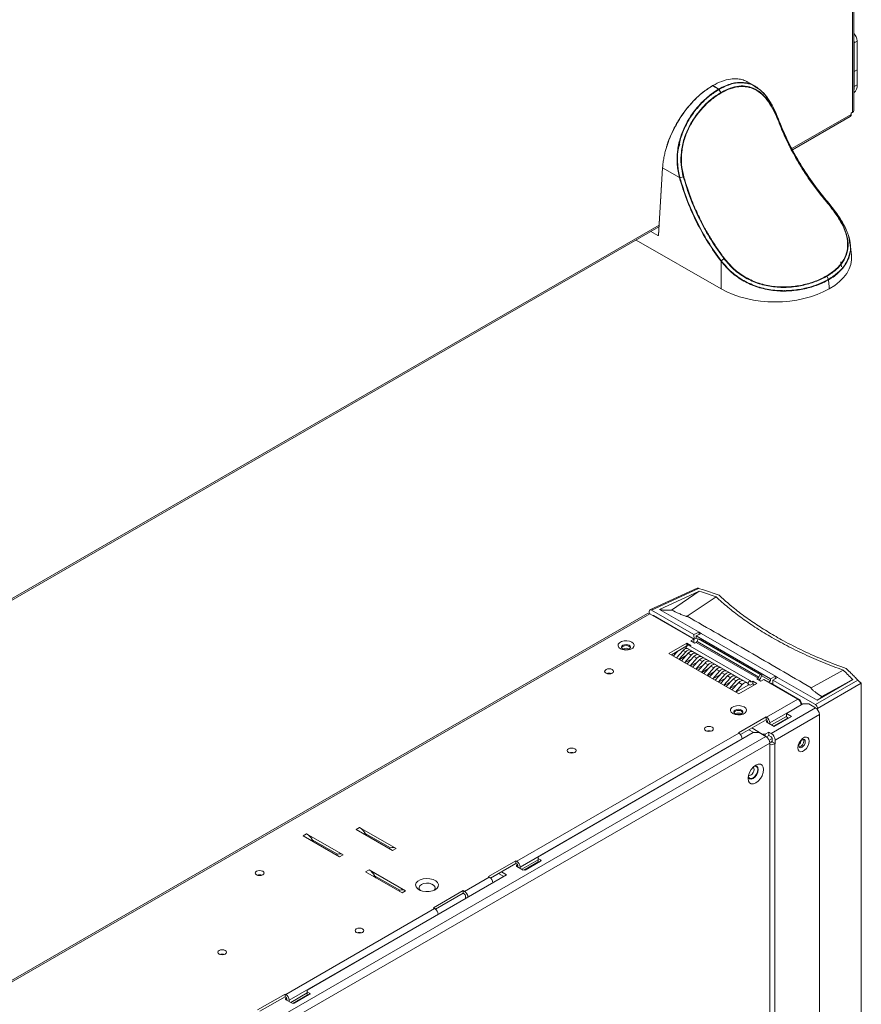
# Model space of a CAD drawing. Extents: x -287 to 432, y 345 to 656.
# Drawn here: x -63 to -51, y 572 to 586 of the extents above; entities that cross this region are included whole.
import ezdxf

# ---------------------------------------------------------------- set-up
doc = ezdxf.new("R2010")
doc.units = 0
doc.header["$LTSCALE"] = 0.38
doc.header["$MEASUREMENT"] = 0
doc.layers.add('M-OBJECT-DETAILS', color=7, linetype='CONTINUOUS', lineweight=13)

msp = doc.modelspace()

# ---------------------------------------------------------------- linework, layer by layer
at = {"layer": 'M-OBJECT-DETAILS', "linetype": 'Continuous', "lineweight": 0}
for p, q in [((-51.525, 584.998), (-51.525, 598.732)), ((-51.544, 584.971), (-51.544, 598.705)), ((-51.476, 585.981), (-51.518, 585.957)), ((-51.518, 585.337), (-51.518, 585.957)), ((-51.476, 585.361), (-51.476, 585.981)), ((-51.476, 585.573), (-51.518, 585.549)), ((-51.518, 585.337), (-51.518, 585.549)), ((-51.476, 585.361), (-51.476, 585.573)), ((-53.528, 585.35), (-53.53, 585.349)), ((-53.525, 585.348), (-53.523, 585.349)), ((-53.525, 585.348), (-53.44, 585.299)), ((-53.438, 585.3), (-53.523, 585.349)), ((-52.923, 585.34), (-53.031, 585.402)), ((-51.476, 585.361), (-51.518, 585.337)), ((-53.438, 585.3), (-53.44, 585.299)), ((-53.433, 585.295), (-53.435, 585.294)), ((-53.409, 585.251), (-53.435, 585.294)), ((-53.433, 585.295), (-53.407, 585.252)), ((-53.407, 585.252), (-53.409, 585.251)), ((-53.405, 585.245), (-53.407, 585.244)), ((-51.561, 584.942), (-52.403, 584.456)), ((-51.561, 584.961), (-51.544, 584.971)), ((-51.561, 584.942), (-51.561, 584.961)), ((-52.586, 584.857), (-52.586, 584.857)), ((-52.586, 584.837), (-52.585, 584.854)), ((-52.585, 584.854), (-52.585, 584.856)), ((-52.394, 584.439), (-51.575, 584.912)), ((-54.236, 584.186), (-54.293, 583.229)), ((-54.233, 584.182), (-54.29, 583.225)), ((-54.233, 584.19), (-54.231, 584.209)), ((-53.995, 584.045), (-54.233, 584.182)), ((-53.995, 584.043), (-53.995, 584.045)), ((-53.989, 584.044), (-53.94, 584.056)), ((-53.989, 584.046), (-53.989, 584.044)), ((-51.926, 583.725), (-51.914, 583.723)), ((-51.912, 583.721), (-51.914, 583.723)), ((-54.284, 583.37), (-66.899, 576.088)), ((-66.889, 576.071), (-54.286, 583.347)), ((-54.302, 583.224), (-54.4, 583.281)), ((-54.607, 583.161), (-53.405, 582.467)), ((-54.292, 583.232), (-54.297, 583.23)), ((-51.559, 582.948), (-51.575, 583.105)), ((-53.405, 582.858), (-53.406, 582.86)), ((-53.405, 582.467), (-53.405, 582.858)), ((-53.364, 582.895), (-53.402, 582.864)), ((-53.4, 582.862), (-53.402, 582.864)), ((-51.708, 582.853), (-51.702, 582.779)), ((-51.908, 582.647), (-51.883, 582.604)), ((-51.876, 582.496), (-51.882, 582.597)), ((-51.876, 582.496), (-51.876, 582.467)), ((-51.873, 582.469), (-51.876, 582.496)), ((-51.876, 582.467), (-51.873, 582.469)), ((-53.742, 578.229), (-54.412, 577.919)), ((-53.723, 578.225), (-54.391, 577.916)), ((-53.723, 578.225), (-53.654, 578.203)), ((-54.276, 577.926), (-53.714, 578.186)), ((-53.714, 578.186), (-54.106, 577.917)), ((-53.476, 578.105), (-53.885, 577.829)), ((-53.714, 578.186), (-53.682, 578.175)), ((-53.682, 578.175), (-53.476, 578.105)), ((-53.654, 578.203), (-53.433, 578.127)), ((-54.447, 577.869), (-71.997, 567.738)), ((-54.414, 577.866), (-71.964, 567.734)), ((-54.422, 577.87), (-54.422, 577.898)), ((-53.789, 577.505), (-54.414, 577.866)), ((-54.391, 577.916), (-53.789, 577.569)), ((-53.784, 577.505), (-54.364, 577.839)), ((-53.715, 577.603), (-54.276, 577.926)), ((-53.789, 577.569), (-53.715, 577.603)), ((-53.789, 577.569), (-53.788, 577.507)), ((-53.756, 577.521), (-53.789, 577.502)), ((-53.686, 577.586), (-53.756, 577.55)), ((-53.756, 577.521), (-53.756, 577.55)), ((-53.756, 577.55), (-52.705, 576.943)), ((-53.731, 577.506), (-53.756, 577.521)), ((-53.715, 577.603), (-53.717, 577.57)), ((-53.686, 577.586), (-53.715, 577.603)), ((-52.636, 576.979), (-53.686, 577.586)), ((-54.143, 577.301), (-53.888, 577.448)), ((-53.888, 577.41), (-54.109, 577.282)), ((-53.877, 577.423), (-53.904, 577.385)), ((-53.027, 576.879), (-53.904, 577.385)), ((-53.904, 577.385), (-53.892, 577.373)), ((-53.888, 577.448), (-53.832, 577.416)), ((-53.888, 577.448), (-53.888, 577.41)), ((-53.887, 577.409), (-53.888, 577.41)), ((-53.877, 577.423), (-53, 576.917)), ((-53.832, 577.416), (-53.848, 577.406)), ((-53.832, 577.481), (-53.789, 577.505)), ((-53.775, 577.448), (-53.832, 577.481)), ((-53.789, 577.467), (-53.798, 577.462)), ((-53.789, 577.505), (-53.789, 577.467)), ((-53.785, 577.504), (-53.789, 577.504)), ((-53.758, 577.458), (-53.775, 577.448)), ((-53.758, 577.458), (-52.881, 576.952)), ((-53.73, 577.508), (-53.746, 577.472)), ((-52.869, 576.966), (-53.746, 577.472)), ((-52.853, 577.002), (-53.73, 577.508)), ((-53.703, 577.501), (-53.73, 577.508)), ((-52.826, 576.995), (-53.703, 577.501)), ((-53.153, 576.73), (-54.143, 577.301)), ((-54.024, 577.332), (-54.082, 577.266)), ((-54.07, 577.305), (-54.058, 577.293)), ((-54.037, 577.24), (-53.94, 577.346)), ((-53.906, 577.326), (-54, 577.219)), ((-53.899, 577.273), (-53.996, 577.217)), ((-53.966, 577.2), (-53.87, 577.305)), ((-53.906, 577.326), (-53.94, 577.346)), ((-53.827, 577.28), (-53.92, 577.173)), ((-53.887, 577.154), (-53.79, 577.259)), ((-53.827, 577.28), (-53.87, 577.305)), ((-53.832, 577.336), (-53.825, 577.332)), ((-53.747, 577.234), (-53.79, 577.259)), ((-53.753, 577.29), (-53.745, 577.286)), ((-53.673, 577.244), (-53.666, 577.24)), ((-53.82, 577.227), (-53.917, 577.171)), ((-53.747, 577.234), (-53.841, 577.127)), ((-53.74, 577.181), (-53.837, 577.125)), ((-53.808, 577.108), (-53.711, 577.213)), ((-53.668, 577.189), (-53.762, 577.081)), ((-53.661, 577.135), (-53.758, 577.079)), ((-53.728, 577.062), (-53.631, 577.167)), ((-53.668, 577.189), (-53.711, 577.213)), ((-53.588, 577.143), (-53.682, 577.035)), ((-53.649, 577.016), (-53.552, 577.122)), ((-53.588, 577.143), (-53.631, 577.167)), ((-53.594, 577.198), (-53.587, 577.194)), ((-53.509, 577.097), (-53.552, 577.122)), ((-53.514, 577.152), (-53.507, 577.148)), ((-53.435, 577.107), (-53.428, 577.103)), ((-53.581, 577.089), (-53.678, 577.033)), ((-53.509, 577.097), (-53.603, 576.99)), ((-53.502, 577.043), (-53.599, 576.987)), ((-53.569, 576.97), (-53.472, 577.076)), ((-53.429, 577.051), (-53.523, 576.944)), ((-53.423, 576.998), (-53.52, 576.942)), ((-53.49, 576.924), (-53.393, 577.03)), ((-53.429, 577.051), (-53.472, 577.076)), ((-53.35, 577.005), (-53.444, 576.898)), ((-53.41, 576.879), (-53.313, 576.984)), ((-53.35, 577.005), (-53.393, 577.03)), ((-53.271, 576.959), (-53.364, 576.852)), ((-53.355, 577.061), (-53.348, 577.057)), ((-53.271, 576.959), (-53.313, 576.984)), ((-53.276, 577.015), (-53.269, 577.011)), ((-53.196, 576.969), (-53.189, 576.965)), ((-52.869, 576.966), (-52.853, 577.002)), ((-52.853, 577.002), (-52.826, 576.995)), ((-52.842, 576.96), (-52.826, 576.995)), ((-52.705, 576.915), (-52.83, 576.987)), ((-52.636, 576.979), (-52.705, 576.943)), ((-52.607, 576.962), (-52.672, 576.924)), ((-52.637, 576.945), (-52.636, 576.979)), ((-52.636, 576.979), (-52.607, 576.962)), ((-52.046, 576.639), (-52.607, 576.962)), ((-51.675, 577.065), (-52.131, 576.817)), ((-53.343, 576.952), (-53.44, 576.896)), ((-53.264, 576.906), (-53.361, 576.85)), ((-53.331, 576.833), (-53.234, 576.938)), ((-53.191, 576.913), (-53.285, 576.806)), ((-53.184, 576.86), (-53.281, 576.804)), ((-53.251, 576.787), (-53.155, 576.892)), ((-53.191, 576.913), (-53.234, 576.938)), ((-53.105, 576.864), (-53.199, 576.756)), ((-53.014, 576.859), (-53.195, 576.754)), ((-53.105, 576.864), (-53.155, 576.892)), ((-52.898, 576.877), (-53.153, 576.73)), ((-53.117, 576.923), (-53.11, 576.919)), ((-53.031, 576.873), (-53.011, 576.862)), ((-53.027, 576.879), (-53, 576.917)), ((-53.011, 576.862), (-53.027, 576.879)), ((-53.025, 576.869), (-53.006, 576.858)), ((-53.014, 576.859), (-53.022, 576.867)), ((-53, 576.917), (-52.984, 576.9)), ((-52.972, 576.899), (-52.997, 576.914)), ((-52.972, 576.899), (-52.955, 576.909)), ((-52.955, 576.871), (-52.972, 576.861)), ((-52.955, 576.909), (-52.898, 576.877)), ((-52.955, 576.871), (-52.955, 576.909)), ((-52.931, 576.858), (-52.955, 576.871)), ((-52.898, 576.942), (-52.881, 576.952)), ((-52.842, 576.909), (-52.898, 576.942)), ((-52.799, 576.934), (-52.842, 576.909)), ((-52.318, 576.656), (-52.799, 576.934)), ((-52.705, 576.915), (-52.735, 576.897)), ((-52.705, 576.943), (-52.705, 576.915)), ((-52.286, 576.64), (-52.7, 576.879)), ((-52.673, 576.863), (-52.672, 576.924)), ((-52.672, 576.924), (-52.07, 576.577)), ((-52.07, 576.577), (-51.469, 576.924)), ((-51.54, 576.931), (-52.046, 576.639)), ((-51.419, 576.881), (-52.039, 576.523)), ((-51.54, 576.931), (-51.98, 576.69)), ((-51.419, 576.882), (-51.419, 576.881)), ((-51.419, 563.173), (-51.419, 576.881)), ((-51.98, 576.69), (-51.995, 576.669)), ((-52.318, 576.656), (-52.763, 576.399)), ((-52.27, 576.574), (-52.716, 576.317)), ((-52.245, 576.587), (-52.478, 576.452)), ((-52.274, 576.622), (-52.282, 576.617)), ((-52.271, 576.609), (-52.274, 576.622)), ((-52.27, 576.572), (-52.27, 576.574)), ((-52.25, 576.584), (-52.269, 576.595)), ((-52.245, 576.587), (-52.16, 576.587)), ((-52.16, 576.587), (-52.067, 576.533)), ((-53.157, 576.177), (-52.768, 576.402)), ((-53.133, 576.454), (-53.118, 576.445)), ((-52.768, 576.402), (-52.763, 576.399)), ((-52.768, 576.363), (-52.768, 576.402)), ((-52.697, 576.17), (-52.067, 576.533)), ((-52.478, 576.411), (-52.69, 576.289)), ((-52.407, 576.411), (-52.655, 576.269)), ((-52.641, 576.073), (-52.011, 576.437)), ((-52.478, 576.452), (-52.407, 576.411)), ((-52.478, 576.452), (-52.478, 576.404)), ((-52.449, 576.387), (-52.478, 576.404)), ((-52.039, 576.523), (-52.039, 576.508)), ((-52.011, 576.437), (-52.011, 563.081)), ((-52.768, 576.363), (-53.13, 576.155)), ((-52.763, 576.36), (-52.768, 576.363)), ((-52.752, 576.347), (-52.757, 576.344)), ((-52.757, 576.344), (-52.757, 576.328)), ((-52.757, 576.328), (-52.655, 576.269)), ((-52.749, 576.323), (-52.749, 576.336)), ((-52.716, 576.317), (-52.716, 576.304)), ((-52.661, 576.272), (-52.456, 576.391)), ((-69.686, 566.363), (-52.772, 576.127)), ((-53.152, 576.174), (-56.299, 574.358)), ((-52.949, 576.18), (-55.997, 574.421)), ((-53.152, 576.174), (-53.157, 576.177)), ((-52.939, 576.18), (-53.012, 576.222)), ((-52.97, 576.247), (-52.821, 576.16)), ((-52.864, 576.18), (-52.949, 576.18)), ((-52.772, 576.127), (-52.864, 576.18)), ((-52.821, 576.16), (-52.779, 576.16)), ((-52.821, 576.16), (-52.821, 576.155)), ((-52.779, 576.16), (-52.729, 576.189)), ((-52.779, 576.16), (-52.779, 576.131)), ((-52.729, 576.141), (-52.763, 576.121)), ((-52.697, 576.17), (-52.729, 576.189)), ((-52.729, 576.189), (-52.729, 576.141)), ((-52.697, 576.122), (-52.729, 576.141)), ((-69.63, 566.266), (-52.716, 576.03)), ((-53.105, 576.092), (-56.251, 574.276)), ((-53.105, 576.092), (-53.105, 576.091)), ((-52.683, 576.099), (-52.726, 576.074)), ((-52.683, 576.061), (-52.716, 576.041)), ((-52.716, 563.825), (-52.716, 576.03)), ((-52.71, 576.045), (-52.705, 576.044)), ((-52.685, 576.047), (-52.683, 576.049)), ((-52.683, 576.049), (-52.683, 576.098)), ((-52.641, 576.024), (-52.683, 576.049)), ((-52.644, 576.023), (-52.641, 576.024)), ((-52.644, 576.023), (-52.644, 563.822)), ((-52.641, 576.073), (-52.641, 576.024)), ((-59.275, 574.747), (-59.325, 574.718)), ((-59.275, 574.747), (-58.759, 574.449)), ((-58.526, 574.837), (-58.575, 574.808)), ((-58.575, 574.808), (-58.059, 574.51)), ((-58.526, 574.837), (-58.009, 574.539)), ((-58.447, 574.754), (-58.464, 574.744)), ((-58.446, 574.753), (-58.447, 574.754)), ((-58.089, 574.546), (-58.446, 574.753)), ((-58.43, 574.725), (-58.446, 574.753)), ((-59.325, 574.718), (-58.808, 574.42)), ((-59.196, 574.664), (-59.213, 574.654)), ((-59.196, 574.663), (-59.196, 574.664)), ((-58.838, 574.456), (-59.196, 574.663)), ((-59.179, 574.635), (-59.196, 574.663)), ((-58.837, 574.456), (-58.854, 574.447)), ((-58.808, 574.42), (-58.759, 574.449)), ((-58.088, 574.546), (-58.105, 574.537)), ((-58.059, 574.51), (-58.009, 574.539)), ((-56.699, 574.14), (-56.31, 574.364)), ((-56.31, 574.326), (-56.669, 574.118)), ((-56.31, 574.364), (-56.299, 574.358)), ((-56.31, 574.326), (-56.31, 574.364)), ((-56.299, 574.319), (-56.31, 574.326)), ((-55.997, 574.38), (-56.229, 574.245)), ((-56.199, 574.23), (-55.995, 574.348)), ((-55.961, 574.36), (-56.181, 574.233)), ((-55.997, 574.421), (-55.997, 574.397)), ((-55.997, 574.397), (-55.961, 574.376)), ((-55.997, 574.397), (-55.997, 574.348)), ((-55.989, 574.344), (-55.997, 574.348)), ((-55.961, 574.376), (-55.961, 574.36)), ((-58.391, 574.237), (-58.441, 574.208)), ((-58.441, 574.208), (-57.924, 573.91)), ((-58.391, 574.237), (-57.875, 573.938)), ((-56.484, 574.14), (-56.558, 574.183)), ((-56.442, 574.164), (-56.516, 574.207)), ((-56.287, 574.306), (-56.297, 574.301)), ((-56.297, 574.301), (-56.297, 574.284)), ((-56.297, 574.284), (-56.209, 574.233)), ((-56.285, 574.277), (-56.285, 574.295)), ((-56.251, 574.258), (-56.251, 574.276)), ((-56.442, 574.164), (-59.267, 572.533)), ((-58.312, 574.154), (-58.329, 574.144)), ((-58.312, 574.152), (-58.312, 574.154)), ((-57.954, 573.946), (-58.312, 574.152)), ((-58.296, 574.124), (-58.312, 574.152)), ((-56.688, 574.133), (-57.038, 573.931)), ((-56.64, 574.051), (-56.99, 573.849)), ((-56.688, 574.133), (-56.699, 574.14)), ((-56.64, 574.051), (-56.64, 574.049)), ((-57.953, 573.946), (-57.97, 573.937)), ((-57.924, 573.91), (-57.875, 573.938)), ((-57.48, 573.697), (-57.056, 573.942)), ((-57.056, 573.903), (-57.449, 573.677)), ((-57.056, 573.942), (-57.038, 573.931)), ((-57.056, 573.903), (-57.056, 573.942)), ((-57.038, 573.893), (-57.056, 573.903)), ((-57.024, 573.828), (-57.024, 573.868)), ((-56.99, 573.847), (-56.99, 573.849)), ((-57.462, 573.686), (-59.569, 572.47)), ((-57.462, 573.686), (-57.48, 573.697)), ((-57.415, 573.604), (-59.522, 572.388)), ((-57.415, 573.604), (-57.415, 573.603)), ((-59.267, 572.533), (-59.267, 572.509)), ((-59.267, 572.509), (-59.232, 572.488)), ((-59.267, 572.509), (-59.267, 572.46)), ((-59.969, 572.252), (-59.58, 572.476)), ((-59.58, 572.438), (-59.94, 572.231)), ((-59.58, 572.476), (-59.569, 572.47)), ((-59.58, 572.438), (-59.58, 572.476)), ((-59.569, 572.432), (-59.58, 572.438)), ((-59.558, 572.418), (-59.568, 572.413)), ((-59.568, 572.413), (-59.568, 572.396)), ((-59.568, 572.396), (-59.479, 572.345)), ((-59.555, 572.389), (-59.555, 572.407)), ((-59.522, 572.388), (-59.522, 572.37)), ((-59.267, 572.492), (-59.5, 572.357)), ((-59.469, 572.342), (-59.266, 572.46)), ((-59.232, 572.472), (-59.451, 572.345)), ((-59.259, 572.456), (-59.267, 572.46)), ((-59.232, 572.488), (-59.232, 572.472))]:
    msp.add_line(p, q, dxfattribs=at)
at = {"layer": 'M-OBJECT-DETAILS', "linetype": 'Continuous', "lineweight": 0, "flags": 128}
for points in [[(-51.525, 585.285), (-51.522, 585.299), (-51.518, 585.337)], [(-51.525, 585.285), (-51.522, 585.299), (-51.518, 585.337)], [(-51.525, 585.285), (-51.522, 585.299), (-51.518, 585.337)], [(-54.832, 577.369), (-54.799, 577.356), (-54.761, 577.35), (-54.721, 577.352), (-54.685, 577.361), (-54.657, 577.378), (-54.64, 577.399), (-54.637, 577.421), (-54.647, 577.444), (-54.67, 577.462), (-54.702, 577.476), (-54.741, 577.481), (-54.78, 577.479), (-54.816, 577.47), (-54.845, 577.454), (-54.861, 577.433), (-54.865, 577.41), (-54.855, 577.388), (-54.832, 577.369)], [(-54.705, 577.366), (-54.691, 577.378), (-54.686, 577.392), (-54.691, 577.406), (-54.705, 577.418), (-54.726, 577.426), (-54.751, 577.429), (-54.775, 577.426), (-54.796, 577.418), (-54.81, 577.406), (-54.815, 577.392), (-54.81, 577.378), (-54.796, 577.366), (-54.775, 577.358), (-54.751, 577.355), (-54.726, 577.358), (-54.705, 577.366)], [(-54.688, 577.384), (-54.691, 577.391), (-54.705, 577.403), (-54.726, 577.411), (-54.751, 577.414), (-54.775, 577.411), (-54.796, 577.403), (-54.81, 577.391), (-54.814, 577.384)], [(-54.688, 577.385), (-54.691, 577.391), (-54.705, 577.404), (-54.726, 577.412), (-54.751, 577.414), (-54.775, 577.412), (-54.796, 577.404), (-54.81, 577.391), (-54.814, 577.385)], [(-55.035, 577.023), (-55.015, 577.015), (-54.991, 577.012), (-54.967, 577.015), (-54.947, 577.023), (-54.933, 577.034), (-54.929, 577.048), (-54.933, 577.062), (-54.947, 577.074), (-54.967, 577.082), (-54.991, 577.084), (-55.015, 577.082), (-55.035, 577.074), (-55.049, 577.062), (-55.054, 577.048), (-55.049, 577.034), (-55.035, 577.023)], [(-52.709, 576.882), (-52.707, 576.882), (-52.7, 576.879)], [(-53.241, 576.45), (-53.208, 576.437), (-53.17, 576.431), (-53.13, 576.433), (-53.094, 576.443), (-53.066, 576.459), (-53.049, 576.48), (-53.046, 576.503), (-53.056, 576.525), (-53.079, 576.544), (-53.111, 576.557), (-53.15, 576.563), (-53.189, 576.561), (-53.225, 576.551), (-53.254, 576.535), (-53.27, 576.514), (-53.274, 576.491), (-53.264, 576.469), (-53.241, 576.45)], [(-53.114, 576.447), (-53.1, 576.459), (-53.095, 576.474), (-53.1, 576.488), (-53.114, 576.5), (-53.135, 576.508), (-53.16, 576.511), (-53.184, 576.508), (-53.205, 576.5), (-53.219, 576.488), (-53.224, 576.474), (-53.219, 576.459), (-53.205, 576.447), (-53.184, 576.439), (-53.16, 576.436), (-53.135, 576.439), (-53.114, 576.447)], [(-53.097, 576.466), (-53.1, 576.473), (-53.114, 576.485), (-53.135, 576.493), (-53.16, 576.496), (-53.184, 576.493), (-53.205, 576.485), (-53.219, 576.473), (-53.223, 576.466)], [(-53.097, 576.466), (-53.1, 576.472), (-53.114, 576.484), (-53.135, 576.492), (-53.16, 576.495), (-53.184, 576.492), (-53.205, 576.484), (-53.219, 576.472), (-53.223, 576.466)], [(-53.621, 576.206), (-53.601, 576.199), (-53.577, 576.196), (-53.553, 576.199), (-53.533, 576.206), (-53.519, 576.218), (-53.515, 576.232), (-53.519, 576.246), (-53.533, 576.257), (-53.553, 576.265), (-53.577, 576.268), (-53.601, 576.265), (-53.621, 576.257), (-53.635, 576.246), (-53.64, 576.232), (-53.635, 576.218), (-53.621, 576.206)], [(-52.157, 576.061), (-52.162, 576.09), (-52.176, 576.11), (-52.197, 576.118), (-52.224, 576.114), (-52.252, 576.098), (-52.278, 576.071), (-52.3, 576.038), (-52.314, 576.002), (-52.319, 575.967), (-52.314, 575.938), (-52.3, 575.918), (-52.278, 575.909), (-52.252, 575.914), (-52.224, 575.93), (-52.197, 575.956), (-52.176, 575.989), (-52.162, 576.026), (-52.157, 576.061)], [(-52.258, 575.973), (-52.241, 575.987), (-52.226, 576.007), (-52.216, 576.03), (-52.213, 576.052), (-52.216, 576.07), (-52.226, 576.081), (-52.241, 576.084), (-52.258, 576.078), (-52.276, 576.064), (-52.29, 576.044), (-52.3, 576.021), (-52.304, 575.999), (-52.3, 575.981), (-52.29, 575.97), (-52.276, 575.967), (-52.258, 575.973)], [(-52.234, 576.064), (-52.237, 576.082), (-52.238, 576.084)], [(-52.234, 576.064), (-52.237, 576.082), (-52.238, 576.084)], [(-55.566, 575.9), (-55.545, 575.892), (-55.522, 575.89), (-55.498, 575.892), (-55.477, 575.9), (-55.464, 575.912), (-55.459, 575.926), (-55.464, 575.939), (-55.477, 575.951), (-55.498, 575.959), (-55.522, 575.962), (-55.545, 575.959), (-55.566, 575.951), (-55.579, 575.939), (-55.584, 575.926), (-55.579, 575.912), (-55.566, 575.9)], [(-52.804, 575.657), (-52.809, 575.693), (-52.825, 575.719), (-52.849, 575.733), (-52.88, 575.733), (-52.914, 575.72), (-52.948, 575.694), (-52.978, 575.659), (-53.002, 575.617), (-53.018, 575.572), (-53.023, 575.53), (-53.018, 575.494), (-53.002, 575.468), (-52.978, 575.454), (-52.948, 575.453), (-52.914, 575.467), (-52.88, 575.493), (-52.849, 575.528), (-52.825, 575.57), (-52.809, 575.614), (-52.804, 575.657)], [(-52.955, 575.537), (-52.929, 575.559), (-52.906, 575.589), (-52.891, 575.624), (-52.886, 575.657), (-52.891, 575.685), (-52.906, 575.702), (-52.929, 575.707), (-52.933, 575.706)], [(-52.879, 575.657), (-52.885, 575.685), (-52.9, 575.703), (-52.924, 575.708), (-52.934, 575.706)], [(-52.883, 575.659), (-52.889, 575.688), (-52.902, 575.704)], [(-53.021, 575.555), (-53.018, 575.545), (-53.002, 575.527), (-52.979, 575.522), (-52.951, 575.532), (-52.924, 575.554), (-52.9, 575.586), (-52.885, 575.622), (-52.879, 575.657)], [(-53.016, 575.581), (-53.012, 575.578), (-52.997, 575.575), (-52.981, 575.581), (-52.964, 575.594), (-52.949, 575.614), (-52.94, 575.636), (-52.936, 575.657)], [(-53.004, 575.528), (-52.983, 575.525), (-52.955, 575.534), (-52.928, 575.556), (-52.904, 575.588), (-52.889, 575.624), (-52.883, 575.659)], [(-52.936, 575.657), (-52.94, 575.675), (-52.949, 575.686), (-52.954, 575.688)], [(-53.021, 575.553), (-53.019, 575.55), (-53.004, 575.533), (-52.982, 575.528), (-52.955, 575.537)], [(-59.985, 574.165), (-59.965, 574.157), (-59.941, 574.155), (-59.917, 574.157), (-59.897, 574.165), (-59.883, 574.177), (-59.878, 574.191), (-59.883, 574.205), (-59.897, 574.216), (-59.917, 574.224), (-59.941, 574.227), (-59.965, 574.224), (-59.985, 574.216), (-59.999, 574.205), (-60.003, 574.191), (-59.999, 574.177), (-59.985, 574.165)], [(-57.455, 573.953), (-57.427, 573.976), (-57.411, 574.002), (-57.409, 574.03), (-57.421, 574.057), (-57.447, 574.08), (-57.483, 574.098), (-57.528, 574.109), (-57.575, 574.112), (-57.623, 574.107), (-57.665, 574.094), (-57.699, 574.075), (-57.722, 574.05), (-57.731, 574.023), (-57.725, 573.995), (-57.706, 573.97), (-57.675, 573.949), (-57.634, 573.934), (-57.587, 573.927), (-57.539, 573.928), (-57.494, 573.937), (-57.455, 573.953)], [(-57.475, 573.944), (-57.466, 573.953), (-57.455, 573.975), (-57.459, 573.998), (-57.476, 574.019), (-57.504, 574.035), (-57.54, 574.045), (-57.579, 574.047), (-57.618, 574.041), (-57.65, 574.028), (-57.673, 574.009), (-57.683, 573.987), (-57.68, 573.964), (-57.664, 573.944)], [(-58.571, 573.349), (-58.551, 573.341), (-58.527, 573.338), (-58.503, 573.341), (-58.483, 573.349), (-58.469, 573.361), (-58.464, 573.374), (-58.469, 573.388), (-58.483, 573.4), (-58.503, 573.408), (-58.527, 573.41), (-58.551, 573.408), (-58.571, 573.4), (-58.584, 573.388), (-58.589, 573.374), (-58.584, 573.361), (-58.571, 573.349)], [(-60.515, 573.043), (-60.495, 573.035), (-60.471, 573.032), (-60.447, 573.035), (-60.427, 573.043), (-60.414, 573.054), (-60.409, 573.068), (-60.414, 573.082), (-60.427, 573.094), (-60.447, 573.102), (-60.471, 573.104), (-60.495, 573.102), (-60.515, 573.094), (-60.529, 573.082), (-60.534, 573.068), (-60.529, 573.054), (-60.515, 573.043)]]:
    msp.add_lwpolyline(points, dxfattribs=at)
at = {"layer": 'M-OBJECT-DETAILS', "linetype": 'Continuous', "lineweight": 0}
for centre, radius, start, end in [((-51.634, 585.973), 0.158, 3.0612, 46.1874), ((-51.646, 585.955), 0.128, 1.0677, 18.4258), ((-51.646, 585.547), 0.128, 1.0723, 18.4203), ((-53.524, 585.346), 0.00583, 145.9045, 182.2888), ((-53.526, 585.345), 0.00497, 54.5011, 114.1792), ((-51.603, 585.349), 0.127, 308.0828, 5.4101), ((-53.447, 585.287), 0.0141, 29.8294, 58.1434), ((-53.445, 585.288), 0.0141, 29.8294, 58.1434), ((-53.419, 585.244), 0.0145, 2.8737, 32.0456), ((-51.595, 584.939), 0.0341, 306.063, 5.2498), ((-51.558, 585.001), 0.0337, 294.3761, 354.3036), ((-54.232, 584.186), 0.00453, 110.7408, 170.7715), ((-54.231, 584.187), 0.00476, 183.3243, 246.8293), ((-53.339, 582.866), 0.0382, 118.5831, 129.5179), ((-54.433, 577.838), 0.0337, 54.3845, 114.3059), ((-54.375, 577.819), 0.0235, 60.2923, 83.4238), ((-53.774, 577.484), 0.0302, 302.4433, 336.9226), ((-54.751, 577.276), 0.0998, 63.5717, 116.4276), ((-54.991, 576.922), 0.101, 70.9086, 109.0922), ((-52.897, 576.978), 0.0302, 302.4433, 336.9226), ((-52.943, 577.004), 0.11, 313.4108, 336.1004), ((-52.991, 576.885), 0.0305, 229.1424, 308.1259), ((-52.978, 576.907), 0.00911, 229.1395, 308.1254), ((-52.373, 576.569), 0.103, 2.6057, 57.3943), ((-52.299, 576.618), 0.0254, 10.4488, 95.2822), ((-52.127, 576.63), 0.146, 188.3639, 201.5215), ((-53.16, 576.357), 0.0998, 63.5711, 116.4282), ((-52.133, 576.431), 0.121, 2.6052, 57.3947), ((-52.819, 576.312), 0.103, 2.6057, 57.3943), ((-52.78, 576.335), 0.0307, 2.6054, 57.3956), ((-52.754, 576.336), 0.00873, 110.7895, 249.2076), ((-53.577, 576.106), 0.101, 70.9089, 109.092), ((-53.208, 576.088), 0.103, 2.6057, 57.3943), ((-52.837, 576.025), 0.121, 2.6056, 57.3943), ((-52.762, 576.068), 0.121, 2.6052, 57.3947), ((-52.713, 576.096), 0.0307, 2.6055, 57.394), ((-52.699, 576.13), 0.121, 262.1104, 297.3967), ((-52.7, 576.074), 0.0307, 260.2255, 297.3601), ((-52.371, 576.09), 0.104, 310.7018, 349.3038), ((-52.317, 576.06), 0.0828, 282.0486, 2.9405), ((-55.522, 575.8), 0.101, 70.9089, 109.092), ((-59.395, 574.554), 0.227, 28.8556, 58.0452), ((-58.646, 574.644), 0.227, 28.8559, 58.0451), ((-58.805, 574.384), 0.0792, 54.382, 114.314), ((-58.055, 574.474), 0.0792, 54.3824, 114.3133), ((-56.354, 574.271), 0.103, 2.6057, 57.3943), ((-56.315, 574.294), 0.0307, 2.6054, 57.3956), ((-55.964, 574.368), 0.00873, 290.785, 69.2121), ((-58.511, 574.044), 0.227, 28.8559, 58.045), ((-56.294, 574.292), 0.00873, 110.7843, 249.2215), ((-56.195, 574.261), 0.0307, 242.6075, 297.3916), ((-59.941, 574.065), 0.101, 70.9075, 109.0925), ((-56.743, 574.047), 0.103, 2.6057, 57.3943), ((-57.921, 573.874), 0.0792, 54.3825, 114.3134), ((-57.093, 573.845), 0.103, 2.6057, 57.3943), ((-57.054, 573.867), 0.0307, 2.6054, 57.3956), ((-57.517, 573.6), 0.103, 2.6057, 57.3943), ((-58.527, 573.248), 0.101, 70.9077, 109.0923), ((-60.471, 572.942), 0.101, 70.9094, 109.0914), ((-59.565, 572.405), 0.00873, 110.7843, 249.2215), ((-59.625, 572.383), 0.103, 2.6057, 57.3943), ((-59.586, 572.406), 0.0307, 2.6054, 57.3956), ((-59.235, 572.48), 0.00873, 290.785, 69.2121), ((-59.465, 572.373), 0.0307, 242.6075, 297.3916)]:
    msp.add_arc(centre, radius, start, end, dxfattribs=at)
for centre, major_axis, ratio, start_param, end_param in [((-52.643, 582.91), (1.087, 0), 0.57514, 5.499651, 6.344035), ((-52.64, 582.912), (1.083, 0), 0.579443, 3.928854, 5.495924), ((-54.391, 577.88), (-0.0221, 0.0383), 0.575802, 5.499238, 7.067295), ((-53.919, 577.303), (0.041, 0.0664), 0.556894, 0.016279, 1.237928), ((-53.881, 577.281), (0.0369, 0.0688), 0.597163, 6.264467, 7.486116), ((-53.848, 577.262), (0.041, 0.0664), 0.556894, 0.016279, 1.237928), ((-53.802, 577.235), (0.0369, 0.0688), 0.597163, 6.264467, 7.486116), ((-53.769, 577.216), (0.041, 0.0664), 0.556894, 0.016279, 1.237928), ((-53.722, 577.189), (0.0369, 0.0688), 0.597163, 6.264467, 7.486116), ((-53.689, 577.17), (0.041, 0.0664), 0.556894, 0.016279, 1.237928), ((-53.643, 577.143), (0.0369, 0.0688), 0.597163, 6.264467, 7.486116), ((-53.61, 577.124), (0.041, 0.0664), 0.556894, 0.016279, 1.237928), ((-53.563, 577.097), (0.0369, 0.0688), 0.597163, 6.264467, 7.486116), ((-53.53, 577.078), (0.041, 0.0664), 0.556894, 0.016279, 1.237928), ((-53.484, 577.052), (0.0369, 0.0688), 0.597163, 6.264467, 7.486116), ((-53.451, 577.033), (0.041, 0.0664), 0.556894, 0.016279, 1.237928), ((-53.404, 577.006), (0.0369, 0.0688), 0.597163, 6.264467, 7.486116), ((-53.371, 576.987), (0.041, 0.0664), 0.556894, 0.016279, 1.237928), ((-53.325, 576.96), (0.0369, 0.0688), 0.597163, 6.264467, 7.486116), ((-53.292, 576.941), (0.041, 0.0664), 0.556894, 0.016279, 1.237928), ((-53.246, 576.914), (0.0369, 0.0688), 0.597163, 6.264467, 7.486116), ((-53.212, 576.895), (0.041, 0.0664), 0.556894, 0.016279, 1.237928), ((-53.166, 576.868), (0.0369, 0.0688), 0.597163, 6.264467, 7.486116), ((-53.133, 576.849), (0.041, 0.0664), 0.556894, 0.016279, 1.237928), ((-53.08, 576.818), (0.0369, 0.0688), 0.597163, 6.264467, 7.486116), ((-52.07, 576.541), (-0.022, 0.0382), 0.578965, 3.928442, 5.496499)]:
    msp.add_ellipse(centre, major_axis=major_axis, ratio=ratio, start_param=start_param, end_param=end_param, dxfattribs=at)
for points, knots in [([(-54.233, 584.182), (-54.231, 584.208), (-54.227, 584.256), (-54.215, 584.329), (-54.201, 584.396), (-54.184, 584.457), (-54.159, 584.536), (-54.122, 584.633), (-54.069, 584.746), (-53.997, 584.873), (-53.902, 585.011), (-53.781, 585.15), (-53.654, 585.266), (-53.567, 585.321), (-53.525, 585.348)], [0, 0, 0, 0, 0.059924, 0.114906, 0.164944, 0.210037, 0.250184, 0.338373, 0.421732, 0.500263, 0.629902, 0.756405, 0.879771, 1, 1, 1, 1]), ([(-54.179, 584.473), (-54.175, 584.489), (-54.156, 584.559), (-54.101, 584.688), (-54.014, 584.853), (-53.909, 585.006), (-53.791, 585.143), (-53.663, 585.26), (-53.575, 585.316), (-53.532, 585.345)], [0, 0, 0, 0, 0.042977, 0.202483, 0.361988, 0.521493, 0.680996, 0.840498, 1, 1, 1, 1]), ([(-53.525, 585.348), (-53.525, 585.349), (-53.527, 585.35), (-53.528, 585.349), (-53.53, 585.349), (-53.53, 585.348), (-53.531, 585.347), (-53.531, 585.345), (-53.532, 585.345)], [0, 0, 0, 0, 0.239596, 0.368439, 0.499992, 0.631471, 0.7604, 1, 1, 1, 1]), ([(-53.523, 585.349), (-53.48, 585.372), (-53.394, 585.416), (-53.282, 585.443), (-53.188, 585.448), (-53.111, 585.437), (-53.058, 585.418), (-53.032, 585.402), (-53.027, 585.399)], [0, 0, 0, 0, 0.231142, 0.468315, 0.629916, 0.794205, 0.961181, 1, 1, 1, 1]), ([(-52.924, 585.34), (-52.927, 585.342), (-52.953, 585.359), (-53.007, 585.379), (-53.086, 585.396), (-53.17, 585.395), (-53.256, 585.379), (-53.345, 585.35), (-53.406, 585.317), (-53.438, 585.3)], [0, 0, 0, 0, 0.021316, 0.183, 0.342175, 0.510628, 0.668528, 0.828304, 1, 1, 1, 1]), ([(-53.433, 585.295), (-53.388, 585.318), (-53.298, 585.364), (-53.167, 585.393), (-53.044, 585.386), (-52.962, 585.365), (-52.924, 585.337), (-52.921, 585.334)], [0, 0, 0, 0, 0.243961, 0.488985, 0.733126, 0.978796, 1, 1, 1, 1]), ([(-53.407, 585.252), (-53.364, 585.274), (-53.277, 585.319), (-53.151, 585.347), (-53.032, 585.344), (-52.921, 585.306), (-52.821, 585.234), (-52.731, 585.128), (-52.651, 584.996), (-52.608, 584.89), (-52.586, 584.837)], [0, 0, 0, 0, 0.125939, 0.250572, 0.375905, 0.500405, 0.625439, 0.750153, 0.87476, 1, 1, 1, 1]), ([(-52.589, 584.834), (-52.611, 584.887), (-52.654, 584.992), (-52.733, 585.123), (-52.823, 585.228), (-52.923, 585.299), (-53.033, 585.336), (-53.151, 585.339), (-53.276, 585.311), (-53.362, 585.267), (-53.405, 585.245)], [0, 0, 0, 0, 0.1255, 0.250298, 0.375105, 0.500165, 0.624602, 0.749813, 0.874271, 1, 1, 1, 1]), ([(-52.736, 585.156), (-52.736, 585.157), (-52.75, 585.18), (-52.781, 585.217), (-52.828, 585.269), (-52.875, 585.31), (-52.908, 585.33), (-52.924, 585.34)], [0, 0, 0, 0, 0.005059, 0.263971, 0.522693, 0.778735, 1, 1, 1, 1]), ([(-52.921, 585.334), (-52.889, 585.313), (-52.821, 585.269), (-52.732, 585.158), (-52.651, 585.021), (-52.607, 584.911), (-52.585, 584.856)], [0, 0, 0, 0, 0.234899, 0.489358, 0.745035, 1, 1, 1, 1]), ([(-53.44, 585.299), (-53.471, 585.28), (-53.531, 585.243), (-53.619, 585.17), (-53.703, 585.088), (-53.783, 584.994), (-53.854, 584.891), (-53.911, 584.789), (-53.954, 584.693), (-53.985, 584.602), (-54.009, 584.509), (-54.029, 584.384), (-54.034, 584.227), (-54.008, 584.105), (-53.995, 584.045)], [0, 0, 0, 0, 0.085735, 0.167518, 0.24997, 0.333465, 0.418379, 0.49999, 0.562884, 0.625721, 0.68856, 0.750064, 0.875134, 1, 1, 1, 1]), ([(-53.989, 584.046), (-54.002, 584.106), (-54.027, 584.226), (-54.022, 584.414), (-53.983, 584.601), (-53.912, 584.779), (-53.815, 584.943), (-53.698, 585.086), (-53.57, 585.208), (-53.48, 585.266), (-53.435, 585.294)], [0, 0, 0, 0, 0.124284, 0.249299, 0.373572, 0.499321, 0.625091, 0.749714, 0.875094, 1, 1, 1, 1]), ([(-53.94, 584.056), (-53.953, 584.114), (-53.978, 584.23), (-53.973, 584.411), (-53.936, 584.589), (-53.868, 584.76), (-53.774, 584.915), (-53.662, 585.052), (-53.538, 585.168), (-53.452, 585.223), (-53.409, 585.251)], [0, 0, 0, 0, 0.125404, 0.249637, 0.374635, 0.499306, 0.624214, 0.749509, 0.874176, 1, 1, 1, 1]), ([(-53.407, 585.244), (-53.449, 585.217), (-53.535, 585.162), (-53.658, 585.047), (-53.769, 584.912), (-53.861, 584.757), (-53.93, 584.589), (-53.966, 584.411), (-53.971, 584.231), (-53.946, 584.116), (-53.933, 584.058)], [0, 0, 0, 0, 0.125603, 0.2501, 0.375271, 0.500117, 0.624815, 0.749914, 0.874328, 1, 1, 1, 1]), ([(-53.407, 585.244), (-53.407, 585.245), (-53.407, 585.246), (-53.407, 585.248), (-53.408, 585.249), (-53.408, 585.25), (-53.409, 585.251)], [0, 0, 0, 0, 0.2501062, 0.5001497, 0.7501608, 1, 1, 1, 1]), ([(-52.589, 584.834), (-52.589, 584.834), (-52.588, 584.835), (-52.587, 584.836), (-52.586, 584.837), (-52.586, 584.837), (-52.586, 584.837)], [0, 0, 0, 0, 0.2475336, 0.5000329, 0.7524766, 1, 1, 1, 1]), ([(-52.589, 584.834), (-52.589, 584.834), (-52.588, 584.832), (-52.586, 584.827), (-52.567, 584.778), (-52.533, 584.693), (-52.48, 584.576), (-52.425, 584.466), (-52.368, 584.36), (-52.313, 584.263), (-52.26, 584.177), (-52.209, 584.098), (-52.157, 584.02), (-52.103, 583.944), (-52.046, 583.868), (-51.988, 583.794), (-51.949, 583.747), (-51.929, 583.724)], [0, 0, 0, 0, 0.000451, 0.004211, 0.01483, 0.125189, 0.221576, 0.315652, 0.410098, 0.499479, 0.570706, 0.64224, 0.713466, 0.784004, 0.856753, 0.929645, 1, 1, 1, 1]), ([(-52.587, 584.856), (-52.587, 584.856), (-52.586, 584.856), (-52.585, 584.856), (-52.585, 584.855), (-52.585, 584.855), (-52.585, 584.854)], [0, 0, 0, 0, 0.2477671, 0.5000938, 0.7522475, 1, 1, 1, 1]), ([(-52.587, 584.856), (-52.546, 584.756), (-52.464, 584.557), (-52.304, 584.263), (-52.122, 583.98), (-51.983, 583.807), (-51.914, 583.721)], [0, 0, 0, 0, 0.250218, 0.499901, 0.750055, 1, 1, 1, 1]), ([(-52.585, 584.856), (-52.585, 584.856), (-52.585, 584.857), (-52.586, 584.857), (-52.586, 584.857)], [0, 0, 0, 0, 0.643419, 1, 1, 1, 1]), ([(-52.586, 584.837), (-52.546, 584.74), (-52.466, 584.545), (-52.308, 584.257), (-52.13, 583.979), (-51.994, 583.81), (-51.926, 583.725)], [0, 0, 0, 0, 0.249877, 0.499491, 0.749736, 1, 1, 1, 1]), ([(-52.585, 584.855), (-52.585, 584.855), (-52.585, 584.856), (-52.585, 584.856), (-52.585, 584.856)], [0, 0, 0, 0, 0.677849, 1, 1, 1, 1]), ([(-52.585, 584.854), (-52.544, 584.755), (-52.462, 584.557), (-52.302, 584.264), (-52.121, 583.981), (-51.983, 583.809), (-51.914, 583.723)], [0, 0, 0, 0, 0.250205, 0.499896, 0.75006, 1, 1, 1, 1]), ([(-54.022, 584.421), (-54.019, 584.429), (-54.01, 584.462), (-53.998, 584.494), (-53.99, 584.518)], [0, 0, 0, 0, 0.272106, 1, 1, 1, 1]), ([(-53.995, 584.045), (-53.995, 584.045), (-53.994, 584.045), (-53.992, 584.045), (-53.991, 584.045), (-53.99, 584.046), (-53.989, 584.046)], [0, 0, 0, 0, 0.247736, 0.499995, 0.752213, 1, 1, 1, 1]), ([(-53.995, 584.043), (-53.994, 584.043), (-53.994, 584.043), (-53.992, 584.043), (-53.99, 584.044), (-53.989, 584.044), (-53.989, 584.044)], [0, 0, 0, 0, 0.247802, 0.499972, 0.752257, 1, 1, 1, 1]), ([(-53.406, 582.86), (-53.47, 582.949), (-53.598, 583.127), (-53.76, 583.423), (-53.898, 583.73), (-53.963, 583.939), (-53.995, 584.043)], [0, 0, 0, 0, 0.249963, 0.500105, 0.749793, 1, 1, 1, 1]), ([(-53.402, 582.864), (-53.466, 582.953), (-53.593, 583.131), (-53.754, 583.425), (-53.892, 583.731), (-53.956, 583.94), (-53.989, 584.044)], [0, 0, 0, 0, 0.249958, 0.500109, 0.749806, 1, 1, 1, 1]), ([(-53.94, 584.056), (-53.939, 584.056), (-53.938, 584.056), (-53.936, 584.057), (-53.934, 584.058), (-53.933, 584.058), (-53.933, 584.058)], [0, 0, 0, 0, 0.247511, 0.499976, 0.752479, 1, 1, 1, 1]), ([(-53.364, 582.895), (-53.426, 582.983), (-53.552, 583.158), (-53.711, 583.448), (-53.845, 583.749), (-53.908, 583.954), (-53.94, 584.056)], [0, 0, 0, 0, 0.250169, 0.500107, 0.750382, 1, 1, 1, 1]), ([(-53.358, 582.899), (-53.391, 582.945), (-53.455, 583.032), (-53.543, 583.169), (-53.625, 583.307), (-53.694, 583.439), (-53.752, 583.56), (-53.8, 583.671), (-53.837, 583.765), (-53.864, 583.84), (-53.88, 583.885), (-53.894, 583.93), (-53.912, 583.984), (-53.925, 584.03), (-53.933, 584.058)], [0, 0, 0, 0, 0.132753, 0.250154, 0.37607, 0.500065, 0.589274, 0.68352, 0.77748, 0.82046, 0.867212, 0.888758, 0.930562, 1, 1, 1, 1]), ([(-51.929, 583.724), (-51.929, 583.724), (-51.928, 583.725), (-51.927, 583.725), (-51.926, 583.725), (-51.926, 583.725), (-51.926, 583.725)], [0, 0, 0, 0, 0.247595, 0.499951, 0.752379, 1, 1, 1, 1]), ([(-51.929, 583.724), (-51.907, 583.697), (-51.864, 583.645), (-51.805, 583.566), (-51.752, 583.488), (-51.69, 583.384), (-51.633, 583.256), (-51.606, 583.11), (-51.621, 582.975), (-51.679, 582.853), (-51.774, 582.743), (-51.866, 582.682), (-51.912, 582.652)], [0, 0, 0, 0, 0.063728, 0.125399, 0.187469, 0.249679, 0.37437, 0.499076, 0.623765, 0.749073, 0.874244, 1, 1, 1, 1]), ([(-51.926, 583.725), (-51.883, 583.673), (-51.797, 583.568), (-51.696, 583.409), (-51.628, 583.255), (-51.6, 583.108), (-51.615, 582.972), (-51.673, 582.849), (-51.769, 582.738), (-51.861, 582.677), (-51.907, 582.647)], [0, 0, 0, 0, 0.125259, 0.249431, 0.374219, 0.499012, 0.623761, 0.749092, 0.874261, 1, 1, 1, 1]), ([(-51.914, 583.721), (-51.914, 583.721), (-51.914, 583.722), (-51.913, 583.722), (-51.913, 583.723), (-51.914, 583.723), (-51.914, 583.723)], [0, 0, 0, 0, 0.247854, 0.500006, 0.752026, 1, 1, 1, 1]), ([(-51.912, 583.721), (-51.912, 583.721), (-51.913, 583.722), (-51.913, 583.722), (-51.913, 583.723)], [0, 0, 0, 0, 0.3697445, 1, 1, 1, 1]), ([(-51.912, 583.721), (-51.868, 583.668), (-51.778, 583.56), (-51.674, 583.397), (-51.601, 583.244), (-51.587, 583.152), (-51.58, 583.109)], [0, 0, 0, 0, 0.25833, 0.51778, 0.777833, 1, 1, 1, 1]), ([(-51.912, 583.721), (-51.912, 583.721), (-51.912, 583.721), (-51.912, 583.721), (-51.912, 583.721)], [0, 0, 0, 0, 0.625748, 1, 1, 1, 1]), ([(-51.576, 583.105), (-51.578, 583.122), (-51.583, 583.164), (-51.61, 583.259), (-51.67, 583.392), (-51.777, 583.556), (-51.867, 583.665), (-51.912, 583.719)], [0, 0, 0, 0, 0.091476, 0.219498, 0.479547, 0.73918, 1, 1, 1, 1]), ([(-54.297, 583.23), (-54.298, 583.229), (-54.3, 583.227), (-54.301, 583.225), (-54.302, 583.224)], [0, 0, 0, 0, 0.500133, 1, 1, 1, 1]), ([(-54.29, 583.225), (-54.292, 583.224), (-54.294, 583.223), (-54.299, 583.223), (-54.301, 583.224), (-54.302, 583.224)], [0, 0, 0, 0, 0.500735, 0.760445, 1, 1, 1, 1]), ([(-54.297, 583.23), (-54.296, 583.229), (-54.295, 583.229), (-54.293, 583.229), (-54.293, 583.229), (-54.293, 583.229)], [0, 0, 0, 0, 0.605432, 0.931181, 1, 1, 1, 1]), ([(-54.29, 583.234), (-54.29, 583.233), (-54.291, 583.233), (-54.292, 583.231), (-54.293, 583.23), (-54.293, 583.228), (-54.292, 583.227), (-54.291, 583.226), (-54.29, 583.225)], [0, 0, 0, 0, 0.146725, 0.279326, 0.501313, 0.629611, 0.755638, 1, 1, 1, 1]), ([(-51.58, 583.109), (-51.579, 583.102), (-51.566, 583.043), (-51.585, 582.944), (-51.64, 582.815), (-51.739, 582.7), (-51.835, 582.636), (-51.883, 582.604)], [0, 0, 0, 0, 0.035292, 0.277266, 0.517457, 0.758527, 1, 1, 1, 1]), ([(-51.882, 582.597), (-51.854, 582.615), (-51.8, 582.648), (-51.742, 582.698), (-51.7, 582.74), (-51.67, 582.776), (-51.639, 582.82), (-51.609, 582.873), (-51.585, 582.94), (-51.573, 583.009), (-51.57, 583.065), (-51.575, 583.097), (-51.576, 583.105)], [0, 0, 0, 0, 0.134748, 0.2598251, 0.3378626, 0.4116114, 0.4810795, 0.6010843, 0.720647, 0.8446757, 0.9621312, 1, 1, 1, 1]), ([(-53.406, 582.86), (-53.406, 582.86), (-53.405, 582.861), (-53.404, 582.862), (-53.403, 582.863), (-53.402, 582.864), (-53.402, 582.864)], [0, 0, 0, 0, 0.247837, 0.499967, 0.752169, 1, 1, 1, 1]), ([(-53.4, 582.862), (-53.401, 582.862), (-53.402, 582.861), (-53.403, 582.86), (-53.404, 582.859), (-53.404, 582.858), (-53.405, 582.858)], [0, 0, 0, 0, 0.247796, 0.500029, 0.752046, 1, 1, 1, 1]), ([(-53.405, 582.858), (-53.358, 582.804), (-53.265, 582.697), (-53.117, 582.595), (-52.988, 582.53), (-52.887, 582.492), (-52.781, 582.464), (-52.673, 582.445), (-52.563, 582.437), (-52.454, 582.437), (-52.348, 582.447), (-52.245, 582.464), (-52.147, 582.487), (-52.052, 582.518), (-51.962, 582.554), (-51.908, 582.583), (-51.882, 582.597)], [0, 0, 0, 0, 0.125216, 0.250023, 0.311924, 0.374636, 0.436523, 0.500235, 0.563127, 0.625893, 0.688061, 0.750236, 0.810946, 0.873487, 0.9374, 1, 1, 1, 1]), ([(-51.883, 582.604), (-51.938, 582.576), (-52.047, 582.521), (-52.243, 582.467), (-52.454, 582.439), (-52.672, 582.446), (-52.887, 582.493), (-53.085, 582.58), (-53.262, 582.702), (-53.354, 582.809), (-53.4, 582.862)], [0, 0, 0, 0, 0.124912, 0.250162, 0.374624, 0.500313, 0.625834, 0.750284, 0.875015, 1, 1, 1, 1]), ([(-51.907, 582.647), (-51.96, 582.62), (-52.065, 582.567), (-52.254, 582.513), (-52.455, 582.486), (-52.665, 582.492), (-52.87, 582.535), (-53.061, 582.62), (-53.231, 582.739), (-53.319, 582.843), (-53.364, 582.895)], [0, 0, 0, 0, 0.1258194, 0.2504593, 0.3755927, 0.5004039, 0.6249276, 0.7499771, 0.87459, 1, 1, 1, 1]), ([(-51.912, 582.652), (-51.965, 582.625), (-52.069, 582.572), (-52.256, 582.519), (-52.456, 582.492), (-52.664, 582.498), (-52.834, 582.534), (-52.963, 582.583), (-53.055, 582.629), (-53.141, 582.685), (-53.248, 582.77), (-53.314, 582.847), (-53.358, 582.899)], [0, 0, 0, 0, 0.1258277, 0.2504645, 0.3755656, 0.5003106, 0.6247395, 0.6870087, 0.749884, 0.812091, 0.874599, 1, 1, 1, 1]), ([(-51.912, 582.652), (-51.912, 582.652), (-51.911, 582.651), (-51.91, 582.65), (-51.908, 582.648), (-51.908, 582.647), (-51.907, 582.647)], [0, 0, 0, 0, 0.247649, 0.499958, 0.752302, 1, 1, 1, 1]), ([(-51.883, 582.604), (-51.883, 582.603), (-51.882, 582.601), (-51.882, 582.599), (-51.882, 582.597)], [0, 0, 0, 0, 0.500154, 1, 1, 1, 1]), ([(-52.51, 582.448), (-52.509, 582.448), (-52.508, 582.447), (-52.507, 582.446), (-52.507, 582.445), (-52.507, 582.445)], [0, 0, 0, 0, 0.3351162, 0.711919, 1, 1, 1, 1]), ([(-53.742, 578.229), (-53.741, 578.229), (-53.741, 578.229), (-53.736, 578.229), (-53.73, 578.227), (-53.725, 578.226), (-53.723, 578.225)], [0, 0, 0, 0, 0.199419, 0.499282, 0.79937, 1, 1, 1, 1]), ([(-53.476, 578.105), (-53.421, 578.055), (-53.311, 577.956), (-53.127, 577.814), (-52.929, 577.676), (-52.712, 577.542), (-52.478, 577.413), (-52.225, 577.288), (-51.958, 577.171), (-51.77, 577.101), (-51.675, 577.065)], [0, 0, 0, 0, 0.120219, 0.240438, 0.362353, 0.484272, 0.611957, 0.74012, 0.869798, 1, 1, 1, 1]), ([(-53.433, 578.127), (-53.381, 578.08), (-53.279, 577.987), (-53.108, 577.853), (-52.926, 577.724), (-52.73, 577.6), (-52.504, 577.47), (-52.244, 577.338), (-51.948, 577.206), (-51.737, 577.127), (-51.632, 577.088)], [0, 0, 0, 0, 0.112963, 0.226104, 0.339246, 0.452377, 0.56551, 0.710282, 0.855235, 1, 1, 1, 1]), ([(-54.276, 577.926), (-54.275, 577.926), (-54.268, 577.924), (-54.255, 577.922), (-54.238, 577.919), (-54.219, 577.917), (-54.181, 577.914), (-54.143, 577.915), (-54.11, 577.917), (-54.106, 577.917)], [0, 0, 0, 0, 0.027931, 0.139721, 0.251489, 0.363256, 0.475014, 0.924394, 1, 1, 1, 1]), ([(-54.106, 577.917), (-54.071, 577.9), (-54.018, 577.875), (-53.955, 577.848), (-53.921, 577.835), (-53.902, 577.829), (-53.892, 577.828), (-53.888, 577.828), (-53.886, 577.829), (-53.886, 577.829), (-53.885, 577.829)], [0, 0, 0, 0, 0.500133, 0.750184, 0.877222, 0.949494, 0.980051, 0.990801, 0.995495, 1, 1, 1, 1]), ([(-53.885, 577.829), (-53.594, 577.662), (-53.01, 577.328), (-52.424, 576.987), (-52.131, 576.817)], [0, 0, 0, 0, 0.499998, 1, 1, 1, 1]), ([(-51.675, 577.065), (-51.663, 577.054), (-51.64, 577.032), (-51.594, 576.987), (-51.562, 576.953), (-51.54, 576.931)], [0, 0, 0, 0, 0.2537597, 0.5075221, 1, 1, 1, 1]), ([(-51.632, 577.088), (-51.608, 577.065), (-51.568, 577.026), (-51.514, 576.972), (-51.484, 576.94), (-51.469, 576.924)], [0, 0, 0, 0, 0.424121, 0.712033, 1, 1, 1, 1]), ([(-51.43, 576.89), (-51.44, 576.898), (-51.46, 576.915), (-51.478, 576.934), (-51.488, 576.944)], [0, 0, 0, 0, 0.496595, 1, 1, 1, 1]), ([(-51.469, 576.924), (-51.467, 576.922), (-51.463, 576.918), (-51.456, 576.911), (-51.447, 576.904), (-51.436, 576.895), (-51.426, 576.888), (-51.421, 576.884), (-51.419, 576.882)], [0, 0, 0, 0, 0.137108, 0.274886, 0.403441, 0.582965, 0.850568, 1, 1, 1, 1]), ([(-52.131, 576.817), (-52.131, 576.816), (-52.132, 576.816), (-52.133, 576.815), (-52.133, 576.813), (-52.133, 576.811), (-52.129, 576.803), (-52.116, 576.791), (-52.099, 576.776), (-52.082, 576.763), (-52.044, 576.734), (-52.009, 576.71), (-51.98, 576.69)], [0, 0, 0, 0, 0.0047045, 0.0096181, 0.0210082, 0.0355787, 0.0539809, 0.1815466, 0.300145, 0.3938264, 0.5001165, 1, 1, 1, 1]), ([(-52.034, 576.641), (-52.035, 576.64), (-52.037, 576.64), (-52.041, 576.639), (-52.044, 576.639), (-52.045, 576.639), (-52.046, 576.639)], [0, 0, 0, 0, 0.226161, 0.612785, 0.806337, 1, 1, 1, 1])]:
    msp.add_open_spline(points, degree=3, knots=knots, dxfattribs=at)

doc.saveas('drawing.dxf')
